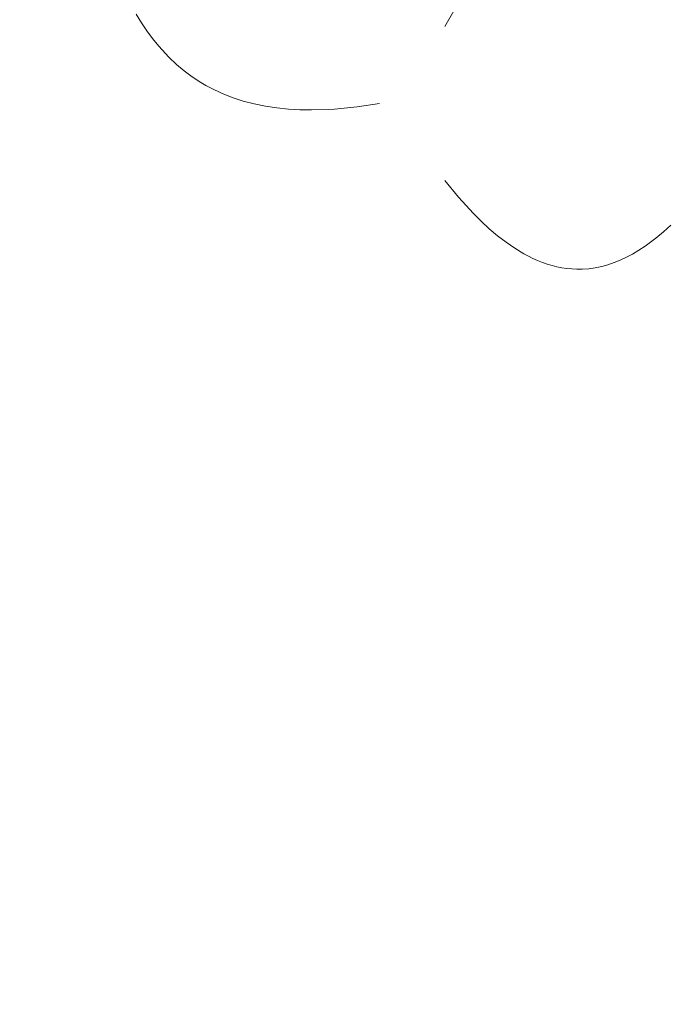
# Model space of a CAD drawing. Units: millimetres. Extents: x 15922 to 64292, y -6793 to 6833.
# Drawn here: x 60593 to 60628, y 710 to 762 of the extents above; entities that cross this region are included whole.
import ezdxf

# ---------------------------------------------------------------- set-up
doc = ezdxf.new("R2010")
doc.units = ezdxf.units.MM
doc.header["$MEASUREMENT"] = 0
doc.layers.add('Layer 1', color=7, linetype='Continuous', lineweight=0)
doc.styles.get("Standard").update_dxf_attribs({"font": 'TT0246M.TTF'})
doc.dimstyles.get("Standard").update_dxf_attribs({"dimtxt": 320, "dimasz": 240, "dimexe": 0.18, "dimexo": 0.0625, "dimgap": 160, "dimtad": 1, "dimdec": 0, "dimlfac": 0.1, "dimrnd": 5, "dimdsep": 46, "dimtxsty": 'Standard', "dimcen": 0, "dimse1": 1, "dimse2": 1, "dimadec": 0, "dimazin": 0, "dimtfac": 1, "dimtdec": 0, "dimtofl": 0, "dimtmove": 1, "dimatfit": 3, "dimfxl": 1, "dimtolj": 1, "dimtzin": 0, "dimarcsym": 0})

# ---------------------------------------------------------------- blocks, each defined once
blk = doc.blocks.new('*D45')
at = {"color": 0, "lineweight": -2, "transparency": 16777216}
blk.add_line((51264.57, 4782.698), (63367.159, 4782.698), dxfattribs=at)
at = {"color": 0, "transparency": 16777216}
for points in [[(51264.57, 4822.698), (51264.57, 4742.698), (51024.57, 4782.698)], [(63367.159, 4822.698), (63367.159, 4742.698), (63607.159, 4782.698)]]:
    blk.add_solid(points, dxfattribs=at)
at = {"layer": 'Defpoints', "color": 0, "transparency": 16777216}
for p in [(63607.159, 4782.698), (51024.57, 312.399), (63607.159, -4419.34)]:
    blk.add_point(p, dxfattribs=at)
at = {"color": 0, "transparency": 16777216, "insert": (57315.865, 5106.781), "char_height": 320, "attachment_point": 5}
blk.add_mtext('\\A1;1260', dxfattribs=at)

msp = doc.modelspace()

# ---------------------------------------------------------------- linework, layer by layer
at = {"layer": 'Layer 1'}
for points in [[(60616.501, 763.552, 0), (60615.612, 762.001, 0)], [(60599.315, 762.655, 0), (60599.593, 762.204, 0), (60599.878, 761.778, 0), (60600.176, 761.368, 0), (60600.5, 760.958, 0), (60601.028, 760.382, 0), (60601.436, 760.001, 0), (60601.848, 759.655, 0), (60602.276, 759.339, 0), (60602.73, 759.04, 0), (60602.997, 758.882, 0), (60603.267, 758.735, 0), (60603.819, 758.473, 0), (60604.385, 758.251, 0), (60604.963, 758.063, 0), (60605.549, 757.911, 0), (60606.145, 757.792, 0), (60606.746, 757.702, 0), (60607.352, 757.641, 0), (60607.962, 757.606, 0), (60608.572, 757.596, 0), (60609.789, 757.641, 0), (60610.989, 757.761, 0), (60612.158, 757.934, 0)], [(60615.612, 753.866, 0), (60616.34, 752.983, 0), (60617.125, 752.124, 0), (60617.537, 751.714, 0), (60617.962, 751.319, 0), (60618.4, 750.946, 0), (60618.85, 750.598, 0), (60619.313, 750.28, 0), (60619.787, 749.993, 0), (60620.029, 749.864, 0), (60620.274, 749.745, 0), (60620.521, 749.634, 0), (60620.771, 749.534, 0), (60621.024, 749.446, 0), (60621.279, 749.37, 0), (60621.537, 749.305, 0), (60621.797, 749.253, 0), (60622.061, 749.214, 0), (60622.327, 749.188, 0), (60622.595, 749.177, 0), (60622.866, 749.179, 0), (60623.222, 749.204, 0), (60623.568, 749.253, 0), (60623.906, 749.323, 0), (60624.237, 749.415, 0), (60624.564, 749.526, 0), (60624.888, 749.659, 0), (60625.213, 749.809, 0), (60625.539, 749.979, 0), (60626.209, 750.399, 0), (60626.769, 750.817, 0), (60627.172, 751.155, 0), (60627.565, 751.509, 0)]]:
    msp.add_polyline3d(points, dxfattribs=at)

# ---------------------------------------------------------------- dimensions: what is measured, and where the dimension line sits
dim = msp.add_linear_dim(base=(63607.159, 4782.698), p1=(51024.57, 312.399), p2=(63607.159, -4419.34), dimstyle='Standard')
dim.commit()
dim.dimension.update_dxf_attribs({"geometry": '*D45', "text_midpoint": (57315.865, 5106.781)})

doc.saveas('drawing.dxf')
